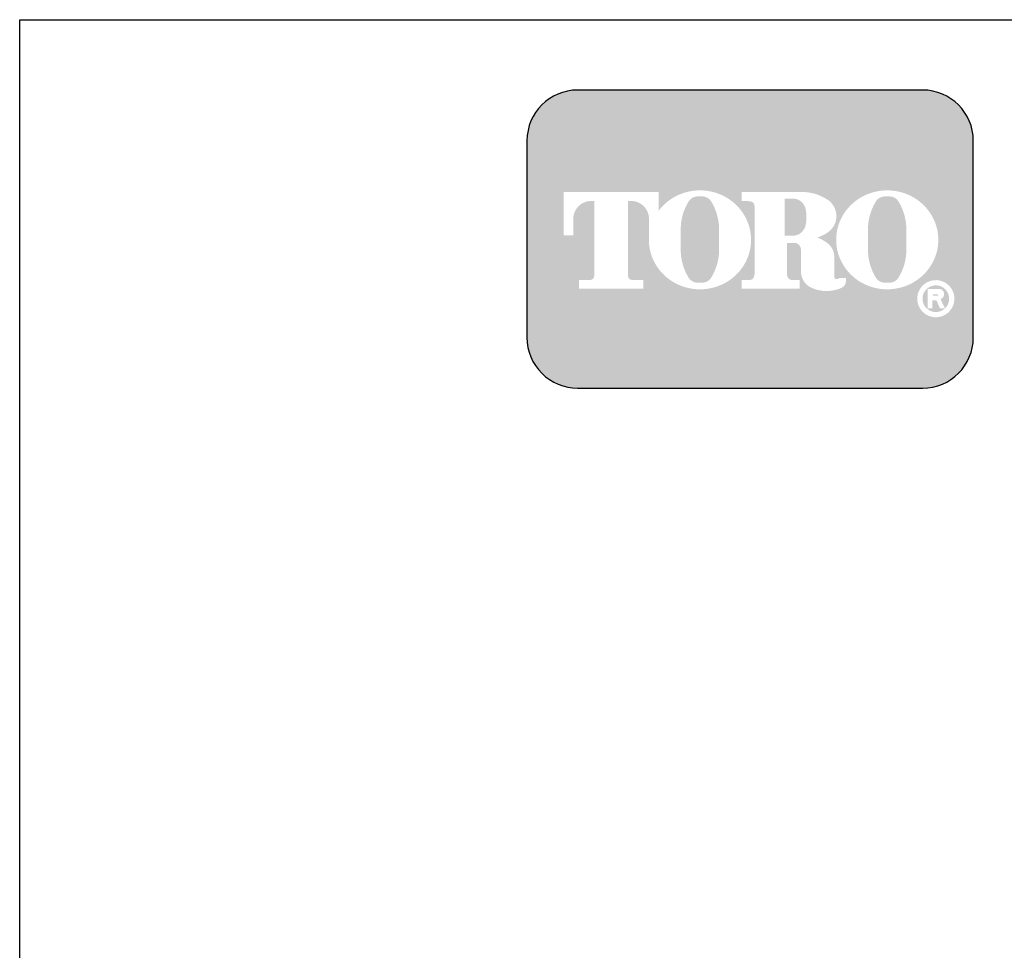
# Model space of a CAD drawing. Extents: x 0 to 222, y -4 to 280.
# Drawn here: x 0 to 86, y 198 to 280 of the extents above; entities that cross this region are included whole.
import ezdxf

# ---------------------------------------------------------------- set-up
doc = ezdxf.new("R2010")
doc.units = 0
doc.header["$MEASUREMENT"] = 0
doc.layers.get('0').update_dxf_attribs({"linetype": 'CONTINUOUS'})
doc.layers.add('065-LOGO$0$CADdetails-7-VERYFINE', color=7, linetype='CONTINUOUS')
doc.layers.add('CADdetails-7-VERYFINE', color=7, linetype='CONTINUOUS')
doc.styles.add('065-LOGO$0$CADdetails-DIMENSIONS', font='ARIALN.TTF', dxfattribs={"height": 2.38})

# ---------------------------------------------------------------- blocks, each defined once
blk = doc.blocks.new('065-LOGO')
at = {"layer": '065-LOGO$0$CADdetails-7-VERYFINE', "true_color": 0xe11837}
h = blk.add_hatch(dxfattribs=at)
h.set_pattern_fill('DOTS', color=242, scale=1.06622541706253, angle=45, style=0)
h.set_pattern_definition([(44.99999999999999, (16.42103107501944, -19.09678446901789), (-0.02356047570869907, 0.07068142712609722), [0, -0.06663908856640816])])
edge = h.paths.add_edge_path(flags=16)
edge.add_arc((80.43679643694915, 255.5083385389722), 1.63364460529391, 30.58870661888027, 390.5829413355586)
edge.add_arc((80.43679675942397, 255.5083387297534), 1.633644230610785, 30.58294132952918, 30.58870661364306)
edge = h.paths.add_edge_path(flags=0)
edge.add_arc((80.43679669540134, 255.5083386918076), 1.172854906380881, 30.58870661746847, 390.5829413341468)
edge.add_arc((80.43679670694601, 255.508338698727), 1.172854892921638, 30.5829413300853, 30.58870661405662)
edge = h.paths.add_edge_path(flags=0)
edge.add_line((80.18752416779719, 255.7706787364437), (80.18752416779718, 255.8774563513902))
edge.add_line((80.18752416779719, 255.8774563513901), (80.58684219935957, 255.8774563513901))
edge.add_arc((80.58684220510463, 255.8240675439168), 0.05338880747322842, -90.0000087276668, 90.00000616548601, ccw=False)
edge.add_line((80.5868421969721, 255.7706787364437), (80.1875241677972, 255.7706787364437))
edge = h.paths.add_edge_path(flags=16)
edge.add_arc((76.17018514856142, 260.3919793741042), 4.626612800475746, 89.99999999999928, 111.830683167405)
edge.add_arc((76.11497041982534, 260.5298119312458), 4.478132229094824, 111.8306831674081, 134.0423000056147)
edge.add_arc((76.029565435788, 260.6181208162026), 4.355280812901376, 134.0423000056107, 156.814672212883)
edge.add_arc((75.89670769466632, 260.675023449411), 4.210750231217063, 156.8146722128848, 180)
edge.add_arc((75.89670769466626, 260.675023449411), 4.210750231217009, 179.9999999999995, 203.1853277870961)
edge.add_arc((76.02956543578803, 260.7319260826192), 4.355280812901337, 203.1853277870965, 225.9576999943906)
edge.add_arc((76.11497041982514, 260.8202349675764), 4.478132229094807, 225.9576999943907, 248.1693168325796)
edge.add_arc((76.17018514856144, 260.9580675247178), 4.626612800475678, 248.16931683258, 270.0000000000005)
edge.add_arc((76.17018514856153, 260.9580675247179), 4.626612800475766, 269.9999999999993, 291.8306831673983)
edge.add_arc((76.22539987729773, 260.8202349675764), 4.478132229094864, 291.8306831673995, 314.0423000056133)
edge.add_arc((76.31080486133489, 260.7319260826192), 4.355280812901348, 314.042300005613, 336.8146722128943)
edge.add_arc((76.44366260245667, 260.675023449411), 4.210750231217034, 336.8146722128938, 359.9999999999998)
edge.add_arc((76.44366260245675, 260.675023449411), 4.210750231216955, 3.691253400098652e-13, 23.18532778708161)
edge.add_arc((76.31080486133494, 260.6181208162029), 4.355280812901238, 23.18532778707999, 45.95769999438081)
edge.add_arc((76.22539987729783, 260.5298119312456), 4.47813222909489, 45.95769999438359, 68.16931683261836)
edge.add_arc((76.17018514856139, 260.3919793741041), 4.626612800475803, 68.16931683261585, 89.99999999999915)
edge = h.paths.add_edge_path(flags=16)
edge.add_line((63.39687363656608, 256.3969725829119), (63.39687363656608, 257.1589844171739))
edge.add_line((63.39687363656608, 257.1589844171739), (64.11061372529615, 257.1589844171739))
edge.add_arc((64.11108970096056, 257.5205156635109), 0.3615315596608285, 269.9245670153216, 328.6682715361753)
edge.add_arc((63.85006375556965, 257.679419975596), 0.6671213575377949, 328.668271536174, 360)
edge.add_line((64.51718511310744, 257.679419975596), (64.51718511310744, 263.6473584263418))
edge.add_arc((64.12287122213091, 263.6550029103756), 0.3943879850517696, 358.8893573858422, 439.2938835880039)
edge.add_arc((63.70815825025845, 261.4614800628721), 2.626769971083565, 79.29388358799186, 89.99999999999979)
edge.add_line((63.70815825025846, 264.0882500339556), (63.39039697038152, 264.0882500339556))
edge.add_line((63.39039697038152, 264.0882500339557), (63.39039697038152, 264.8836555786353))
edge.add_line((63.39039697038152, 264.8836555786353), (68.62892635185665, 264.8836555786353))
edge.add_arc((68.62892635185665, 260.6674977802477), 4.216157798387639, 57.154427920252374, 90, ccw=False)
edge.add_arc((69.9775488924956, 262.7564994293653), 1.729652088131686, -57.15442792025209, 57.15442792025209, ccw=False)
edge.add_arc((68.67385533714562, 264.775906568875), 4.133320551411065, 289.17802477507763, 302.8455720797478, ccw=False)
edge.add_arc((68.78684750005209, 257.548987105181), 3.548497108751621, 52.88026429600478, 69.46358848635782, ccw=False)
edge.add_arc((70.02812460419815, 259.189075100159), 1.491640895850959, 2.3437561016721133, 52.8802642960041, ccw=False)
edge.add_line((71.51851767616998, 259.2500755361691), (71.51851767616996, 257.4475232102007))
edge.add_arc((71.78820917797067, 257.4475232102005), 0.2696915018006941, 179.9999999999992, 225.4105019547013)
edge.add_arc((71.65071869841695, 257.308048347842), 0.07384240377401229, 225.4105019547072, 261.4835367025549)
edge.add_arc((71.70641620311306, 257.6799979289325), 0.4499390707398193, 261.4835367025545, 310.01603164614)
edge.add_line((71.99572789289878, 257.3354055414201), (72.54798902567613, 257.3354055414201))
edge.add_line((72.54798902567613, 257.3354055414201), (72.54798902567613, 257.0673613667946))
edge.add_arc((71.87727840916216, 257.0673613667946), 0.670710616513964, -66.38459609352469, 2.2737367544323206e-13, ccw=False)
edge.add_arc((70.84231199335507, 259.4345709331461), 3.254281132848801, 246.3845960935248, 293.6154039064751, ccw=False)
edge.add_arc((70.17110992294499, 257.8993752613226), 1.578769876512879, 178.8124438288889, 246.38459609352492, ccw=False)
edge.add_line((68.5926791531119, 257.9320957110232), (68.59267915311189, 259.8131122215192))
edge.add_arc((67.99281780160685, 259.8131122215192), 0.5998613515050494, 1.413321692264866e-12, 95.13238572653924)
edge.add_line((67.93915583525076, 260.4105685248556), (67.36699869518921, 260.4105685248556))
edge.add_line((67.36699869518918, 260.4105685248556), (67.36699869518917, 257.6794199755961))
edge.add_arc((68.03412005272698, 257.679419975596), 0.6671213575377971, 179.9999999999997, 211.3317284638247)
edge.add_arc((67.77309410733602, 257.520515663511), 0.3615315596608331, 211.3317284638379, 270.0754329750666)
edge.add_line((67.77357008293981, 257.158984417174), (68.48731017173057, 257.158984417174))
edge.add_line((68.48731017173056, 257.158984417174), (68.48731017173057, 256.396972582912))
edge.add_line((68.48731017173056, 256.3969725829119), (63.39687363656607, 256.3969725829119))
edge = h.paths.add_edge_path(flags=16)
edge.add_line((51.92840380464676, 256.3969725829119), (54.7589793259287, 256.3969725829119))
edge.add_line((54.7589793259287, 256.3969725829119), (54.7589793259287, 257.1589844171739))
edge.add_line((54.7589793259287, 257.158984417174), (53.83949612002881, 257.158984417174))
edge.add_arc((53.77859414473697, 257.5225889739826), 0.3686696683027205, 171.6400571005504, 279.5084979031965, ccw=False)
edge.add_line((53.41384187849799, 257.5761903601584), (53.41384187849799, 264.0884478628558))
edge.add_line((53.41384187849799, 264.0884478628557), (53.7657083059757, 264.0884478628557))
edge.add_arc((53.67016608645912, 262.5026009211659), 1.588722391790722, 0, 86.55227939527072, ccw=False)
edge.add_line((55.25888847824984, 262.5026009211659), (55.25888847824984, 261.0842249070332))
edge.add_line((55.25888847824984, 261.0842249070332), (55.26434020078801, 261.0842249070332))
edge.add_arc((59.45516012972505, 260.675023449411), 4.210750231217231, 174.4231844413831, 179.9999999999998)
edge.add_arc((59.45516012972482, 260.675023449411), 4.210750231216997, 179.9999999999997, 203.185327787096)
edge.add_arc((59.58801787084661, 260.7319260826192), 4.355280812901333, 203.1853277870958, 225.957699994388)
edge.add_arc((59.67342285488369, 260.8202349675763), 4.47813222909477, 225.9576999943883, 248.1693168325835)
edge.add_arc((59.72863758361999, 260.9580675247178), 4.626612800475709, 248.169316832584, 270.0000000000006)
edge.add_arc((59.72863758362005, 260.9580675247179), 4.62661280047575, 269.9999999999998, 291.8306831674009)
edge.add_arc((59.78385231235632, 260.8202349675764), 4.478132229094859, 291.8306831674011, 314.042300005612)
edge.add_arc((59.86925729639349, 260.7319260826193), 4.355280812901367, 314.0423000056113, 336.8146722128928)
edge.add_arc((60.00211503751523, 260.675023449411), 4.210750231217034, 336.8146722128943, 360.0000000000008)
edge.add_arc((60.0021150375153, 260.675023449411), 4.21075023121696, 1.342273963672236e-13, 23.18532778707826)
edge.add_arc((59.86925729639353, 260.6181208162029), 4.355280812901222, 23.18532778707719, 45.95769999438766)
edge.add_arc((59.78385231235631, 260.5298119312457), 4.478132229094916, 45.95769999438852, 68.16931683261397)
edge.add_arc((59.72863758362008, 260.3919793741041), 4.626612800475788, 68.1693168326143, 90.00000000000061)
edge.add_arc((59.72863758362007, 260.3919793741042), 4.62661280047575, 90.00000000000037, 111.8306831674054)
edge.add_arc((59.6734228548837, 260.5298119312457), 4.478132229094823, 111.8306831674046, 134.0423000056118)
edge.add_arc((59.58801787084668, 260.6181208162028), 4.355280812901453, 134.0423000056123, 143.4886147539443)
edge.add_line((56.08751036082921, 263.2094367235244), (56.08751036082921, 264.8836555786352))
edge.add_line((56.08751036082921, 264.8836555786353), (47.76929724846431, 264.8836555786353))
edge.add_line((47.76929724846431, 264.8836555786353), (47.76929724846431, 261.0842249070332))
edge.add_line((47.76929724846431, 261.0842249070332), (48.59791913104367, 261.0842249070332))
edge.add_line((48.59791913104367, 261.0842249070332), (48.59791913104367, 262.5026009211659))
edge.add_arc((50.18664152283439, 262.5026009211659), 1.588722391790721, 93.44772060473082, 180, ccw=False)
edge.add_line((50.09109930331778, 264.0884478628557), (50.44296573079553, 264.0884478628557))
edge.add_line((50.44296573079552, 264.0884478628557), (50.44296573079552, 257.576190360158))
edge.add_arc((50.0782134645565, 257.5225889739826), 0.3686696683027204, -99.5084979031547, 8.359942899402085, ccw=False)
edge.add_line((50.01731148926493, 257.158984417174), (49.09782828336482, 257.158984417174))
edge.add_line((49.09782828336482, 257.158984417174), (49.09782828336482, 256.396972582912))
edge.add_line((49.09782828336481, 256.3969725829119), (51.92840380464676, 256.3969725829119))
edge = h.paths.add_edge_path(flags=0)
edge.add_arc((66.23526025550812, 262.8189216103617), 2.82867622851486, 359.5978101246794, 370.2053937069501)
edge.add_arc((67.81854128440679, 263.1039527062061), 1.219943328972915, 10.20539370695011, 48.65159936179757)
edge.add_arc((67.89465122863572, 263.1904393817046), 1.10473626039944, 48.65159936179756, 90)
edge.add_line((67.89465122863572, 264.295175642104), (67.16027091594101, 264.295175642104))
edge.add_line((67.16027091594101, 264.295175642104), (67.16027091594101, 261.0404187098867))
edge.add_line((67.16027091594101, 261.0404187098867), (67.89465122863572, 261.0404187098867))
edge.add_arc((67.89465122863572, 262.1451549702861), 1.10473626039944, 270, 311.3484006382024)
edge.add_arc((67.81854128440679, 262.2316416457845), 1.219943328972916, 311.3484006382024, 349.7946062930499)
edge.add_arc((66.23526025550812, 262.5166727416288), 2.82867622851486, 349.7946062930499, 360.4021898753206)
edge.add_line((69.06386679434401, 262.5365285775472), (69.06386679434401, 262.7990657744434))
edge = h.paths.add_edge_path(flags=0)
edge.add_line((58.03964325923402, 260.3884351559582), (58.03964325923402, 261.6125504528923))
edge.add_arc((62.66557860097808, 261.6125504528923), 4.625935341744062, 148.3792651701196, 180.0000000000001, ccw=False)
edge.add_arc((59.52935765702593, 263.543531328746), 0.9429244875383315, 85.9262292374192, 148.3792651701197, ccw=False)
edge.add_line((59.59634378759023, 264.4840734317438), (59.84816288021347, 264.4840734317438))
edge.add_arc((59.91514901077778, 263.543531328746), 0.9429244875383312, 31.62073482988029, 94.07377076258092, ccw=False)
edge.add_arc((56.77892806682564, 261.6125504528923), 4.625935341744062, -1.1368683772161603e-13, 31.62073482988029, ccw=False)
edge.add_line((61.40486340856969, 261.6125504528923), (61.40486340856969, 260.3884351559582))
edge.add_line((61.40486340856969, 260.3884351559582), (61.40486340856969, 259.7862055704258))
edge.add_arc((56.77892806682564, 259.7862055704258), 4.625935341744062, -31.620734829880405, 1.1368683772161603e-13, ccw=False)
edge.add_arc((59.91514901077778, 257.855224694572), 0.9429244875383322, 265.9262292374192, 328.37926517011965, ccw=False)
edge.add_line((59.84816288021347, 256.9146825915742), (59.59634378759023, 256.9146825915742))
edge.add_arc((59.52935765702593, 257.855224694572), 0.9429244875383325, 211.6207348298803, 274.0737707625808, ccw=False)
edge.add_arc((62.66557860097808, 259.7862055704258), 4.625935341744062, 180, 211.6207348298804, ccw=False)
edge.add_line((58.03964325923402, 259.7862055704258), (58.03964325923402, 260.3884351559582))
edge = h.paths.add_edge_path(flags=0)
edge.add_line((74.48119082417546, 260.3884351559582), (74.48119082417546, 261.6125504528923))
edge.add_arc((79.10712616591952, 261.6125504528923), 4.625935341744062, 148.3792651701196, 180.0000000000001, ccw=False)
edge.add_arc((75.97090522196736, 263.543531328746), 0.9429244875383337, 85.9262292374193, 148.3792651701198, ccw=False)
edge.add_line((76.03789135253167, 264.4840734317438), (76.28971044515491, 264.4840734317438))
edge.add_arc((76.35669657571921, 263.543531328746), 0.9429244875383311, 31.620734829880178, 94.0737707625807, ccw=False)
edge.add_arc((73.22047563176707, 261.6125504528923), 4.625935341744062, -1.1368683772161603e-13, 31.62073482988029, ccw=False)
edge.add_line((77.84641097351113, 261.6125504528923), (77.84641097351113, 260.3884351559582))
edge.add_line((77.84641097351113, 260.3884351559582), (77.84641097351113, 259.7862055704258))
edge.add_arc((73.22047563176707, 259.7862055704258), 4.625935341744062, -31.620734829880405, 1.1368683772161603e-13, ccw=False)
edge.add_arc((76.35669657571921, 257.855224694572), 0.9429244875383344, 265.9262292374193, 328.3792651701197, ccw=False)
edge.add_line((76.28971044515491, 256.9146825915742), (76.03789135253167, 256.9146825915742))
edge.add_arc((75.97090522196736, 257.855224694572), 0.9429244875383322, 211.6207348298803, 274.0737707625807, ccw=False)
edge.add_arc((79.10712616591952, 259.7862055704258), 4.625935341744062, 180, 211.6207348298804, ccw=False)
edge.add_line((74.48119082417546, 259.7862055704258), (74.48119082417546, 260.3884351559582))
edge = h.paths.add_edge_path()
edge.add_arc((48.98336661477762, 269.3807000509237), 4.442605904427212, 90, 180)
edge.add_line((44.5407607103504, 269.3807000509237), (44.5407607103504, 252.0996431076987))
edge.add_arc((48.98336661477762, 252.0996431076987), 4.442605904427213, 180, 270)
edge.add_line((48.98336661477762, 247.6570372032715), (79.28370732434165, 247.6570372032715))
edge.add_arc((79.28370732434165, 252.0996431076987), 4.44260590442721, 270, 360.0000000000001)
edge.add_line((83.72631322876887, 252.0996431076987), (83.72631322876887, 269.3807000509237))
edge.add_arc((79.28370732434165, 269.3807000509237), 4.442605904427206, 359.9999999999999, 450)
edge.add_line((79.28370732434165, 273.8233059553509), (48.98336661477762, 273.8233059553509))
edge = h.paths.add_edge_path(flags=0)
edge.add_line((79.71188785170179, 256.3733068618353), (80.70421268680823, 256.3733068618353))
edge.add_arc((80.70421268680828, 255.9099704773476), 0.4633363844876704, -71.96461632632179, 90.00000000000489, ccw=False)
edge.add_line((80.84766361054137, 255.4693998954084), (81.23500971877179, 254.6760982093267))
edge.add_line((81.23500971877179, 254.6760982093267), (80.7990269733658, 254.6760982093267))
edge.add_line((80.79902697336578, 254.6760982093267), (80.48102254348842, 255.3699696704458))
edge.add_line((80.48102254348842, 255.3699696704459), (80.12890991099964, 255.3699696704459))
edge.add_line((80.12890991099965, 255.3699696704459), (80.12890991099964, 254.6760982093268))
edge.add_line((80.12890991099964, 254.6760982093267), (79.71188785170177, 254.6760982093267))
edge.add_line((79.71188785170179, 254.6760982093267), (79.71188785170179, 256.3733068618353))
at = {"color": 242, "true_color": 0xe11837}
blk.add_lwpolyline([(48.98336661477762, 273.8233059553509, 0.414213562373095), (44.5407607103504, 269.3807000509237), (44.5407607103504, 252.0996431076987, 0.414213562373095), (48.98336661477762, 247.6570372032715), (79.28370732434165, 247.6570372032715, 0.414213562373095), (83.72631322876887, 252.0996431076987), (83.72631322876887, 269.3807000509237, 0.414213562373095), (79.28370732434165, 273.8233059553509)], format="xyb", close=True, dxfattribs=at)
at = {"layer": '065-LOGO$0$CADdetails-7-VERYFINE'}
for p, q in [((2.842170943040401e-14, 280), (216, 280)), ((0, 0), (2.842170943040401e-14, 280))]:
    blk.add_line(p, q, dxfattribs=at)
at = {"layer": '065-LOGO$0$CADdetails-7-VERYFINE', "char_height": 2.38, "attachment_point": 6, "style": '065-LOGO$0$CADdetails-DIMENSIONS'}
for insert in [(57.52264969990483, 226.704199254092), (59.57749303501714, 217.1337089736996), (61.49630910431574, 216.1076029655217), (49.69775313699756, 212.5522154215436), (53.48298505034404, 207.8978806201418), (46.78321394788827, 206.4658440372102), (54.11359169936054, 204.93908145808), (44.3253338616455, 203.399063179943), (79.53200321831491, 201.4239955095278)]:
    blk.add_mtext('\\A1;', dxfattribs=dict(at, insert=insert))

msp = doc.modelspace()

# ---------------------------------------------------------------- block references
at = {"layer": 'CADdetails-7-VERYFINE'}
msp.add_blockref('065-LOGO', (0, 0), dxfattribs=at)

doc.saveas('drawing.dxf')
